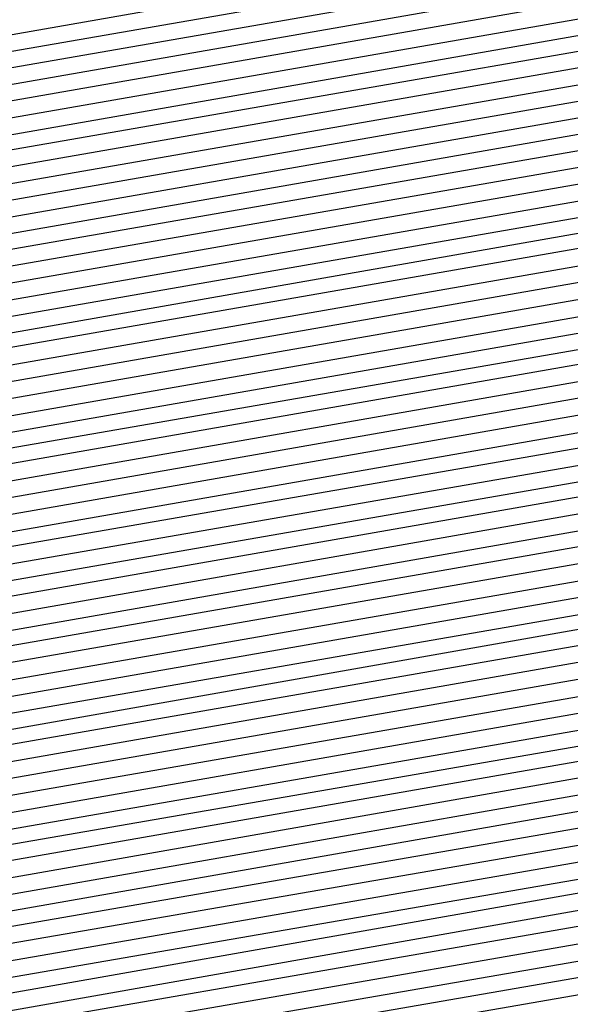
# Model space of a CAD drawing. Units: inches. Extents: x 1031843 to 1034483, y 7279418 to 7282058.
# Drawn here: x 1033903 to 1033905, y 7280788 to 7280792 of the extents above; entities that cross this region are included whole.
import ezdxf

# ---------------------------------------------------------------- set-up
doc = ezdxf.new("R2010")
doc.units = ezdxf.units.IN
doc.header["$MEASUREMENT"] = 0
doc.layers.add('Contour_10317279', color=7, linetype='Continuous', true_color=0xcb6756)

msp = doc.modelspace()

# ---------------------------------------------------------------- linework, layer by layer
at = {"layer": 'Contour_10317279'}
for points in [[(1033904.4171, 7280768.2872, 3013), (1033898.4796, 7280771.9201, 3013), (1033898.1671, 7280772.047, 3013), (1033898.0499, 7280772.0763, 3013), (1033897.2492, 7280772.7306, 3013), (1033892.2296, 7280776.0997, 3013), (1033891.6827, 7280778.2872, 3013), (1033889.8663, 7280781.9201, 3013), (1033892.0929, 7280785.9728, 3013), (1033892.5421, 7280787.4279, 3013), (1033894.671, 7280788.5411, 3013), (1033898.0499, 7280790.9337, 3013), (1033898.8898, 7280791.0704, 3013), (1033903.7335, 7280791.9201, 3013), (1033906.9757, 7280792.9845, 3013), (1033908.0499, 7280793.2091, 3013), (1033909.0851, 7280792.9454, 3013), (1033910.882, 7280791.9201, 3013), (1033916.0382, 7280789.9083, 3013)], [(1033904.4757, 7280768.3458, 3012), (1033898.6554, 7280771.9201, 3012), (1033898.2257, 7280772.0958, 3012), (1033898.0499, 7280772.1349, 3012), (1033896.9367, 7280773.0333, 3012), (1033892.2882, 7280776.1583, 3012), (1033891.7804, 7280778.1896, 3012), (1033889.9249, 7280781.9201, 3012), (1033892.2101, 7280786.0802, 3012), (1033892.6007, 7280787.3693, 3012), (1033894.4757, 7280788.3458, 3012), (1033898.0499, 7280790.8849, 3012), (1033898.9484, 7280791.0314, 3012), (1033904.0656, 7280791.9201, 3012), (1033907.0538, 7280792.9064, 3012), (1033908.0499, 7280793.1115, 3012), (1033909.007, 7280792.8771, 3012), (1033910.6671, 7280791.9201, 3012), (1033915.9796, 7280789.8497, 3012)], [(1033904.5343, 7280768.4142, 3011), (1033898.8117, 7280771.9201, 3011), (1033898.2648, 7280772.1349, 3011), (1033898.0499, 7280772.1935, 3011), (1033896.6242, 7280773.3361, 3011), (1033892.3468, 7280776.2169, 3011), (1033891.8781, 7280778.0822, 3011), (1033889.964, 7280781.9201, 3011), (1033892.3273, 7280786.1876, 3011), (1033892.6593, 7280787.3107, 3011), (1033894.2999, 7280788.1603, 3011), (1033898.0499, 7280790.8263, 3011), (1033898.9874, 7280790.9826, 3011), (1033904.3781, 7280791.9201, 3011), (1033907.132, 7280792.8283, 3011), (1033908.0499, 7280793.0138, 3011), (1033908.9288, 7280792.799, 3011), (1033910.4523, 7280791.9201, 3011), (1033915.921, 7280789.7911, 3011)], [(1033904.6124, 7280768.4728, 3010), (1033898.9679, 7280771.9201, 3010), (1033898.3234, 7280772.1837, 3010), (1033898.0499, 7280772.2619, 3010), (1033896.3312, 7280773.6388, 3010), (1033892.4054, 7280776.2755, 3010), (1033891.9757, 7280777.9845, 3010), (1033890.0226, 7280781.9201, 3010), (1033892.4249, 7280786.3048, 3010), (1033892.7179, 7280787.2521, 3010), (1033894.1046, 7280787.9747, 3010), (1033898.0499, 7280790.7677, 3010), (1033899.046, 7280790.9337, 3010), (1033904.6906, 7280791.9201, 3010), (1033907.2101, 7280792.7501, 3010), (1033908.0499, 7280792.9259, 3010), (1033908.8507, 7280792.7208, 3010), (1033910.257, 7280791.9201, 3010), (1033915.8624, 7280789.7326, 3010)], [(1033904.671, 7280768.5314, 3009), (1033899.1437, 7280771.9201, 3009), (1033898.3624, 7280772.2326, 3009), (1033898.0499, 7280772.3204, 3009), (1033896.0187, 7280773.9513, 3009), (1033892.464, 7280776.3341, 3009), (1033892.0734, 7280777.8869, 3009), (1033890.0812, 7280781.9201, 3009), (1033892.5421, 7280786.4122, 3009), (1033892.7765, 7280787.1935, 3009), (1033893.9093, 7280787.7892, 3009), (1033898.0499, 7280790.7189, 3009), (1033899.0851, 7280790.8849, 3009), (1033905.0031, 7280791.9201, 3009), (1033907.3077, 7280792.672, 3009), (1033908.0499, 7280792.8283, 3009), (1033908.7726, 7280792.6427, 3009), (1033910.0421, 7280791.9201, 3009), (1033915.8038, 7280789.674, 3009)], [(1033904.7296, 7280768.5997, 3008), (1033899.2999, 7280771.9201, 3008), (1033898.421, 7280772.2814, 3008), (1033898.0499, 7280772.379, 3008), (1033895.7257, 7280774.254, 3008), (1033892.5226, 7280776.4025, 3008), (1033892.1906, 7280777.7892, 3008), (1033890.1202, 7280781.9201, 3008), (1033892.6593, 7280786.5197, 3008), (1033892.8351, 7280787.1349, 3008), (1033893.7335, 7280787.5939, 3008), (1033898.0499, 7280790.6603, 3008), (1033899.1242, 7280790.8361, 3008), (1033905.3351, 7280791.9201, 3008), (1033907.3859, 7280792.5939, 3008), (1033908.0499, 7280792.7306, 3008), (1033908.6945, 7280792.5744, 3008), (1033909.8273, 7280791.9201, 3008), (1033915.7452, 7280789.6251, 3008)], [(1033904.7882, 7280768.6583, 3007), (1033899.4757, 7280771.9201, 3007), (1033898.4601, 7280772.3302, 3007), (1033898.0499, 7280772.4376, 3007), (1033895.4132, 7280774.5568, 3007), (1033892.5812, 7280776.4611, 3007), (1033892.2882, 7280777.6915, 3007), (1033890.1788, 7280781.9201, 3007), (1033892.757, 7280786.6369, 3007), (1033892.8937, 7280787.0763, 3007), (1033893.5382, 7280787.4083, 3007), (1033898.0499, 7280790.6115, 3007), (1033899.1827, 7280790.7872, 3007), (1033905.6476, 7280791.9201, 3007), (1033907.464, 7280792.5158, 3007), (1033908.0499, 7280792.6427, 3007), (1033908.6163, 7280792.4962, 3007), (1033909.632, 7280791.9201, 3007), (1033915.6867, 7280789.5665, 3007)], [(1033904.8468, 7280768.7267, 3006), (1033899.632, 7280771.9201, 3006), (1033898.4992, 7280772.379, 3006), (1033898.0499, 7280772.4962, 3006), (1033895.1007, 7280774.8595, 3006), (1033892.6398, 7280776.5197, 3006), (1033892.3859, 7280777.5939, 3006), (1033890.2179, 7280781.9201, 3006), (1033892.8742, 7280786.7443, 3006), (1033892.9523, 7280787.0177, 3006), (1033893.3429, 7280787.2228, 3006), (1033898.0499, 7280790.5529, 3006), (1033899.2218, 7280790.7482, 3006), (1033905.9601, 7280791.9201, 3006), (1033907.5421, 7280792.4376, 3006), (1033908.0499, 7280792.5451, 3006), (1033908.5577, 7280792.4181, 3006), (1033909.4171, 7280791.9201, 3006), (1033915.6281, 7280789.5079, 3006)], [(1033904.9054, 7280768.7853, 3005), (1033899.7882, 7280771.9201, 3005), (1033898.5577, 7280772.4279, 3005), (1033898.0499, 7280772.5548, 3005), (1033894.8077, 7280775.1622, 3005), (1033892.6984, 7280776.5783, 3005), (1033892.4835, 7280777.4865, 3005), (1033890.2765, 7280781.9201, 3005), (1033892.9913, 7280786.8517, 3005), (1033893.0109, 7280786.9591, 3005), (1033893.1671, 7280787.0275, 3005), (1033898.0499, 7280790.4943, 3005), (1033899.2804, 7280790.6994, 3005), (1033906.2726, 7280791.9201, 3005), (1033907.6202, 7280792.3595, 3005), (1033908.0499, 7280792.4474, 3005), (1033908.4796, 7280792.34, 3005), (1033909.2023, 7280791.9201, 3005), (1033915.5695, 7280789.4494, 3005)], [(1033904.9835, 7280768.8439, 3004), (1033899.964, 7280771.9201, 3004), (1033898.5968, 7280772.4669, 3004), (1033898.0499, 7280772.6134, 3004), (1033894.4952, 7280775.4747, 3004), (1033892.757, 7280776.6369, 3004), (1033892.5812, 7280777.3888, 3004), (1033890.3156, 7280781.9201, 3004), (1033893.0695, 7280786.9103, 3004), (1033898.0499, 7280790.4454, 3004), (1033899.3195, 7280790.6505, 3004), (1033906.6046, 7280791.9201, 3004), (1033907.6984, 7280792.2814, 3004), (1033908.0499, 7280792.3497, 3004), (1033908.4015, 7280792.2716, 3004), (1033909.007, 7280791.9201, 3004), (1033915.5109, 7280789.3908, 3004), (1033918.0499, 7280785.5919, 3004), (1033919.632, 7280783.5021, 3004), (1033920.1398, 7280781.9201, 3004), (1033920.296, 7280779.6642, 3004), (1033921.1945, 7280775.0744, 3004), (1033921.3702, 7280771.9201, 3004), (1033921.3898, 7280768.59, 3004)], [(1033905.0421, 7280768.9122, 3003), (1033900.1202, 7280771.9201, 3003), (1033898.6554, 7280772.5158, 3003), (1033898.0499, 7280772.6818, 3003), (1033894.2023, 7280775.7775, 3003), (1033892.8351, 7280776.6954, 3003), (1033892.6788, 7280777.2911, 3003), (1033890.3742, 7280781.9201, 3003), (1033893.089, 7280786.8712, 3003), (1033898.0499, 7280790.3869, 3003), (1033899.3585, 7280790.6017, 3003), (1033906.9171, 7280791.9201, 3003), (1033907.7765, 7280792.2033, 3003), (1033908.0499, 7280792.2619, 3003), (1033908.3234, 7280792.1935, 3003), (1033908.7921, 7280791.9201, 3003), (1033915.4523, 7280789.3322, 3003), (1033918.0499, 7280785.4454, 3003), (1033919.5734, 7280783.4337, 3003), (1033920.0617, 7280781.9201, 3003), (1033920.2179, 7280779.7521, 3003), (1033921.1359, 7280775.0158, 3003), (1033921.3117, 7280771.9201, 3003), (1033921.3117, 7280768.6486, 3003)], [(1033905.1007, 7280768.9708, 3002), (1033900.296, 7280771.9201, 3002), (1033898.6945, 7280772.5646, 3002), (1033898.0499, 7280772.7404, 3002), (1033893.8898, 7280776.0802, 3002), (1033892.8937, 7280776.754, 3002), (1033892.7765, 7280777.1935, 3002), (1033890.4132, 7280781.9201, 3002), (1033893.1281, 7280786.8419, 3002), (1033898.0499, 7280790.3283, 3002), (1033899.4171, 7280790.5529, 3002), (1033907.2296, 7280791.9201, 3002), (1033907.8546, 7280792.1251, 3002), (1033908.0499, 7280792.1642, 3002), (1033908.2452, 7280792.1154, 3002), (1033908.5773, 7280791.9201, 3002), (1033915.3937, 7280789.2736, 3002), (1033918.0499, 7280785.299, 3002), (1033919.4952, 7280783.3751, 3002), (1033919.9835, 7280781.9201, 3002), (1033920.1202, 7280779.8497, 3002), (1033921.0773, 7280774.9572, 3002), (1033921.2335, 7280771.9201, 3002), (1033921.2531, 7280768.7169, 3002)], [(1033905.1593, 7280769.0294, 3001), (1033900.4523, 7280771.9201, 3001), (1033898.7335, 7280772.6134, 3001), (1033898.0499, 7280772.799, 3001), (1033893.5773, 7280776.3829, 3001), (1033892.9523, 7280776.8126, 3001), (1033892.8742, 7280777.0958, 3001), (1033890.4718, 7280781.9201, 3001), (1033893.1671, 7280786.8126, 3001), (1033898.0499, 7280790.2794, 3001), (1033899.4562, 7280790.504, 3001), (1033907.5421, 7280791.9201, 3001), (1033907.9327, 7280792.047, 3001), (1033908.0499, 7280792.0665, 3001), (1033908.1671, 7280792.0372, 3001), (1033908.382, 7280791.9201, 3001), (1033915.3351, 7280789.215, 3001), (1033918.0499, 7280785.1525, 3001), (1033919.4367, 7280783.3068, 3001), (1033919.9054, 7280781.9201, 3001), (1033920.0421, 7280779.9376, 3001), (1033921.0187, 7280774.8888, 3001), (1033921.1749, 7280771.9201, 3001), (1033921.1945, 7280768.7755, 3001)], [(1033905.2179, 7280769.0978, 3000), (1033900.6085, 7280771.9201, 3000), (1033898.7921, 7280772.6622, 3000), (1033898.0499, 7280772.8576, 3000), (1033893.2843, 7280776.6954, 3000), (1033893.0109, 7280776.8712, 3000), (1033892.9718, 7280776.9982, 3000), (1033890.5109, 7280781.9201, 3000), (1033893.1867, 7280786.7736, 3000), (1033898.0499, 7280790.2208, 3000), (1033899.5148, 7280790.465, 3000), (1033907.8742, 7280791.9201, 3000), (1033908.0109, 7280791.9689, 3000), (1033908.0499, 7280791.9786, 3000), (1033908.1671, 7280791.9201, 3000), (1033915.2765, 7280789.1564, 3000), (1033918.0499, 7280785.006, 3000), (1033919.3781, 7280783.2482, 3000), (1033919.8077, 7280781.9201, 3000), (1033919.9445, 7280780.0255, 3000), (1033920.9601, 7280774.8302, 3000), (1033921.1163, 7280771.9201, 3000), (1033921.1359, 7280768.8439, 3000)], [(1033905.296, 7280769.1564, 2999), (1033900.7843, 7280771.9201, 2999), (1033898.8312, 7280772.7111, 2999), (1033898.0499, 7280772.9161, 2999), (1033893.0499, 7280776.9298, 2999), (1033890.5695, 7280781.9201, 2999), (1033893.2257, 7280786.7443, 2999), (1033898.0499, 7280790.172, 2999), (1033899.5538, 7280790.4161, 2999), (1033908.0304, 7280791.8908, 2999), (1033908.0499, 7280791.9005, 2999), (1033908.1085, 7280791.8615, 2999), (1033915.2179, 7280789.0978, 2999), (1033918.0499, 7280784.8595, 2999), (1033919.3195, 7280783.1798, 2999), (1033919.7296, 7280781.9201, 2999), (1033919.8468, 7280780.1134, 2999), (1033920.9015, 7280774.7716, 2999), (1033921.0577, 7280771.9201, 2999), (1033921.0577, 7280768.9025, 2999)], [(1033905.3546, 7280769.2247, 2998), (1033900.9406, 7280771.9201, 2998), (1033898.8898, 7280772.7501, 2998), (1033898.0499, 7280772.9747, 2998), (1033893.089, 7280776.9591, 2998), (1033890.6281, 7280781.9201, 2998), (1033893.2648, 7280786.715, 2998), (1033898.0499, 7280790.1134, 2998), (1033899.6124, 7280790.3673, 2998), (1033907.9523, 7280791.8224, 2998), (1033908.0499, 7280791.8419, 2998), (1033908.2452, 7280791.7345, 2998), (1033915.1593, 7280789.0392, 2998), (1033918.0499, 7280784.713, 2998), (1033919.2609, 7280783.1212, 2998), (1033919.6515, 7280781.9201, 2998), (1033919.7687, 7280780.2013, 2998), (1033920.8429, 7280774.713, 2998), (1033920.9796, 7280771.9201, 2998), (1033920.9992, 7280768.9708, 2998)], [(1033905.4132, 7280769.2833, 2997), (1033901.1163, 7280771.9201, 2997), (1033898.9288, 7280772.799, 2997), (1033898.0499, 7280773.0333, 2997), (1033893.1281, 7280776.9982, 2997), (1033890.6671, 7280781.9201, 2997), (1033893.2843, 7280786.6857, 2997), (1033898.0499, 7280790.0548, 2997), (1033899.6515, 7280790.3185, 2997), (1033907.8937, 7280791.754, 2997), (1033908.0499, 7280791.7833, 2997), (1033908.3624, 7280791.5978, 2997), (1033915.1007, 7280788.9806, 2997), (1033918.0499, 7280784.5665, 2997), (1033919.1827, 7280783.0626, 2997), (1033919.5734, 7280781.9201, 2997), (1033919.671, 7280780.2892, 2997), (1033920.7843, 7280774.6544, 2997), (1033920.921, 7280771.9201, 2997), (1033920.9406, 7280769.0294, 2997)], [(1033905.4718, 7280769.3419, 2996), (1033901.2726, 7280771.9201, 2996), (1033898.9874, 7280772.8478, 2996), (1033898.0499, 7280773.0919, 2996), (1033893.1671, 7280777.0275, 2996), (1033890.7257, 7280781.9201, 2996), (1033893.3234, 7280786.6466, 2996), (1033898.0499, 7280790.006, 2996), (1033899.6906, 7280790.2697, 2996), (1033907.8156, 7280791.6857, 2996), (1033908.0499, 7280791.7247, 2996), (1033908.4992, 7280791.4708, 2996), (1033915.0421, 7280788.922, 2996), (1033918.0499, 7280784.4201, 2996), (1033919.1242, 7280782.9943, 2996), (1033919.4757, 7280781.9201, 2996), (1033919.5929, 7280780.3869, 2996), (1033920.7257, 7280774.5958, 2996), (1033920.8624, 7280771.9201, 2996), (1033920.882, 7280769.0978, 2996)], [(1033905.5304, 7280769.4103, 2995), (1033901.4288, 7280771.9201, 2995), (1033899.0265, 7280772.8966, 2995), (1033898.0499, 7280773.1603, 2995), (1033893.1867, 7280777.0568, 2995), (1033890.7648, 7280781.9201, 2995), (1033893.3429, 7280786.6173, 2995), (1033898.0499, 7280789.9474, 2995), (1033899.7492, 7280790.2208, 2995), (1033907.757, 7280791.6271, 2995), (1033908.0499, 7280791.6759, 2995), (1033908.6359, 7280791.3341, 2995), (1033915.0031, 7280788.8634, 2995), (1033918.0499, 7280784.2736, 2995), (1033919.0656, 7280782.9357, 2995), (1033919.3976, 7280781.9201, 2995), (1033919.4952, 7280780.4747, 2995), (1033920.6671, 7280774.5275, 2995), (1033920.8038, 7280771.9201, 2995), (1033920.8038, 7280769.1564, 2995)], [(1033905.6085, 7280769.4689, 2994), (1033901.6046, 7280771.9201, 2994), (1033899.0656, 7280772.9454, 2994), (1033898.0499, 7280773.2189, 2994), (1033893.2257, 7280777.0958, 2994), (1033890.8234, 7280781.9201, 2994), (1033893.382, 7280786.588, 2994), (1033898.0499, 7280789.8888, 2994), (1033899.7882, 7280790.1818, 2994), (1033907.6788, 7280791.5587, 2994), (1033908.0499, 7280791.6173, 2994), (1033908.7726, 7280791.2072, 2994), (1033914.9445, 7280788.8048, 2994), (1033918.0499, 7280784.1369, 2994), (1033919.007, 7280782.8673, 2994), (1033919.3195, 7280781.9201, 2994), (1033919.4171, 7280780.5626, 2994), (1033920.6085, 7280774.4689, 2994), (1033920.7257, 7280771.9201, 2994), (1033920.7452, 7280769.2247, 2994)], [(1033905.6671, 7280769.5275, 2993), (1033901.7609, 7280771.9201, 2993), (1033899.1242, 7280772.9943, 2993), (1033898.0499, 7280773.2775, 2993), (1033893.2648, 7280777.1251, 2993), (1033890.8624, 7280781.9201, 2993), (1033893.421, 7280786.549, 2993), (1033898.0499, 7280789.84, 2993), (1033899.8468, 7280790.1329, 2993), (1033907.6202, 7280791.4904, 2993), (1033908.0499, 7280791.5587, 2993), (1033908.9093, 7280791.0704, 2993), (1033914.8859, 7280788.7462, 2993), (1033918.0499, 7280783.9904, 2993), (1033918.9484, 7280782.8087, 2993), (1033919.2413, 7280781.9201, 2993), (1033919.3195, 7280780.6505, 2993), (1033920.5499, 7280774.4103, 2993), (1033920.6671, 7280771.9201, 2993), (1033920.6867, 7280769.2833, 2993)], [(1033905.7257, 7280769.5958, 2992), (1033901.9367, 7280771.9201, 2992), (1033899.1632, 7280773.0431, 2992), (1033898.0499, 7280773.3361, 2992), (1033893.2843, 7280777.1642, 2992), (1033890.921, 7280781.9201, 2992), (1033893.4406, 7280786.5197, 2992), (1033898.0499, 7280789.7814, 2992), (1033899.8859, 7280790.0841, 2992), (1033907.5421, 7280791.422, 2992), (1033908.0499, 7280791.5001, 2992), (1033909.0265, 7280790.9337, 2992), (1033914.8273, 7280788.6876, 2992), (1033918.0499, 7280783.8439, 2992), (1033918.8702, 7280782.7501, 2992), (1033919.1437, 7280781.9201, 2992), (1033919.2218, 7280780.7384, 2992), (1033920.4718, 7280774.3517, 2992), (1033920.6085, 7280771.9201, 2992), (1033920.6281, 7280769.3517, 2992)], [(1033905.7843, 7280769.6544, 2991), (1033902.0929, 7280771.9201, 2991), (1033899.2218, 7280773.0822, 2991), (1033898.0499, 7280773.3947, 2991), (1033893.3234, 7280777.1935, 2991), (1033890.9601, 7280781.9201, 2991), (1033893.4796, 7280786.4904, 2991), (1033898.0499, 7280789.7326, 2991), (1033899.9249, 7280790.0353, 2991), (1033907.4835, 7280791.3536, 2991), (1033908.0499, 7280791.4513, 2991), (1033909.1632, 7280790.8068, 2991), (1033914.7687, 7280788.629, 2991), (1033918.0499, 7280783.6974, 2991), (1033918.8117, 7280782.6818, 2991), (1033919.0656, 7280781.9201, 2991), (1033919.1437, 7280780.8263, 2991), (1033920.4132, 7280774.2931, 2991), (1033920.5499, 7280771.9201, 2991), (1033920.5499, 7280769.4103, 2991)], [(1033905.8429, 7280769.7228, 2990), (1033902.2492, 7280771.9201, 2990), (1033899.2609, 7280773.131, 2990), (1033898.0499, 7280773.4533, 2990), (1033893.3624, 7280777.2228, 2990), (1033891.0187, 7280781.9201, 2990), (1033893.5187, 7280786.4611, 2990), (1033898.0499, 7280789.674, 2990), (1033899.9835, 7280789.9865, 2990), (1033907.4249, 7280791.2853, 2990), (1033908.0499, 7280791.3927, 2990), (1033909.2999, 7280790.6701, 2990), (1033914.7101, 7280788.5704, 2990), (1033918.0499, 7280783.5509, 2990), (1033918.7531, 7280782.6232, 2990), (1033918.9874, 7280781.9201, 2990), (1033919.046, 7280780.9142, 2990), (1033920.3546, 7280774.2345, 2990), (1033920.4718, 7280771.9201, 2990), (1033920.4913, 7280769.4786, 2990)], [(1033905.9015, 7280769.7814, 2989), (1033902.4249, 7280771.9201, 2989), (1033899.3195, 7280773.1798, 2989), (1033898.0499, 7280773.5119, 2989), (1033893.382, 7280777.2619, 2989), (1033891.0773, 7280781.9201, 2989), (1033893.5382, 7280786.422, 2989), (1033898.0499, 7280789.6154, 2989), (1033900.0226, 7280789.9376, 2989), (1033907.3468, 7280791.2169, 2989), (1033908.0499, 7280791.3341, 2989), (1033909.4367, 7280790.5431, 2989), (1033914.6515, 7280788.5119, 2989), (1033918.0499, 7280783.4044, 2989), (1033918.6945, 7280782.5548, 2989), (1033918.8898, 7280781.9201, 2989), (1033918.9679, 7280781.0119, 2989), (1033920.296, 7280774.1661, 2989), (1033920.4132, 7280771.9201, 2989), (1033920.4327, 7280769.5372, 2989)], [(1033905.9796, 7280769.84, 2988), (1033902.5812, 7280771.9201, 2988), (1033899.3585, 7280773.2286, 2988), (1033898.0499, 7280773.5802, 2988), (1033893.421, 7280777.2911, 2988), (1033891.1163, 7280781.9201, 2988), (1033893.5773, 7280786.3927, 2988), (1033898.0499, 7280789.5665, 2988), (1033900.0812, 7280789.8986, 2988), (1033907.2882, 7280791.1486, 2988), (1033908.0499, 7280791.2853, 2988), (1033909.5538, 7280790.4064, 2988), (1033914.5929, 7280788.4533, 2988), (1033918.0499, 7280783.2579, 2988), (1033918.6163, 7280782.4962, 2988), (1033918.8117, 7280781.9201, 2988), (1033918.8702, 7280781.0997, 2988), (1033920.2374, 7280774.1076, 2988), (1033920.3546, 7280771.9201, 2988), (1033920.3742, 7280769.6056, 2988)], [(1033906.0382, 7280769.9083, 2987), (1033902.7374, 7280771.9201, 2987), (1033899.3976, 7280773.2775, 2987), (1033898.0499, 7280773.6388, 2987), (1033893.4601, 7280777.3302, 2987), (1033891.1749, 7280781.9201, 2987), (1033893.6163, 7280786.3634, 2987), (1033898.0499, 7280789.5079, 2987), (1033900.1202, 7280789.8497, 2987), (1033907.2101, 7280791.09, 2987), (1033908.0499, 7280791.2267, 2987), (1033909.6906, 7280790.2794, 2987), (1033914.5343, 7280788.3947, 2987), (1033918.0499, 7280783.1115, 2987), (1033918.5577, 7280782.4376, 2987), (1033918.7335, 7280781.9201, 2987), (1033918.7921, 7280781.1876, 2987), (1033920.1788, 7280774.049, 2987), (1033920.296, 7280771.9201, 2987), (1033920.296, 7280769.6642, 2987)], [(1033906.0968, 7280769.9669, 2986), (1033902.9132, 7280771.9201, 2986), (1033899.4562, 7280773.3263, 2986), (1033898.0499, 7280773.6974, 2986), (1033893.4992, 7280777.3595, 2986), (1033891.214, 7280781.9201, 2986), (1033893.6359, 7280786.3244, 2986), (1033898.0499, 7280789.4591, 2986), (1033900.1788, 7280789.8009, 2986), (1033907.1515, 7280791.0216, 2986), (1033908.0499, 7280791.1681, 2986), (1033909.8273, 7280790.1427, 2986), (1033914.4757, 7280788.3361, 2986), (1033918.0499, 7280782.965, 2986), (1033918.4992, 7280782.3693, 2986), (1033918.6554, 7280781.9201, 2986), (1033918.6945, 7280781.2755, 2986), (1033920.1202, 7280773.9904, 2986), (1033920.2374, 7280771.9201, 2986), (1033920.2374, 7280769.7326, 2986)], [(1033906.1554, 7280770.0255, 2985), (1033903.0695, 7280771.9201, 2985), (1033899.4952, 7280773.3654, 2985), (1033898.0499, 7280773.756, 2985), (1033893.5187, 7280777.3888, 2985), (1033891.2726, 7280781.9201, 2985), (1033893.6749, 7280786.2951, 2985), (1033898.0499, 7280789.4005, 2985), (1033900.2179, 7280789.7521, 2985), (1033907.0734, 7280790.9533, 2985), (1033908.0499, 7280791.1095, 2985), (1033909.964, 7280790.0158, 2985), (1033914.4171, 7280788.2775, 2985), (1033918.0499, 7280782.8185, 2985), (1033918.4406, 7280782.3107, 2985), (1033918.5577, 7280781.9201, 2985), (1033918.5968, 7280781.3634, 2985), (1033920.0617, 7280773.9318, 2985), (1033920.1593, 7280771.9201, 2985), (1033920.1788, 7280769.7911, 2985)], [(1033906.214, 7280770.0939, 2984), (1033903.2452, 7280771.9201, 2984), (1033899.5538, 7280773.4142, 2984), (1033898.0499, 7280773.8146, 2984), (1033893.5577, 7280777.4279, 2984), (1033891.3117, 7280781.9201, 2984), (1033893.714, 7280786.2658, 2984), (1033898.0499, 7280789.3419, 2984), (1033900.257, 7280789.7033, 2984), (1033907.0148, 7280790.8849, 2984), (1033908.0499, 7280791.0607, 2984), (1033910.0812, 7280789.879, 2984), (1033914.3585, 7280788.2189, 2984), (1033918.0499, 7280782.672, 2984), (1033918.382, 7280782.2423, 2984), (1033918.4796, 7280781.9201, 2984), (1033918.5187, 7280781.4513, 2984), (1033920.0031, 7280773.8732, 2984), (1033920.1007, 7280771.9201, 2984), (1033920.1202, 7280769.8595, 2984)], [(1033906.2921, 7280770.1525, 2983), (1033903.4015, 7280771.9201, 2983), (1033899.5929, 7280773.463, 2983), (1033898.0499, 7280773.8732, 2983), (1033893.5968, 7280777.4572, 2983), (1033891.3702, 7280781.9201, 2983), (1033893.7335, 7280786.2365, 2983), (1033898.0499, 7280789.2931, 2983), (1033900.3156, 7280789.6544, 2983), (1033906.9562, 7280790.8165, 2983), (1033908.0499, 7280791.0021, 2983), (1033910.2179, 7280789.7521, 2983), (1033914.2999, 7280788.1603, 2983), (1033918.0499, 7280782.5353, 2983), (1033918.3038, 7280782.1837, 2983), (1033918.4015, 7280781.9201, 2983), (1033918.421, 7280781.549, 2983), (1033919.9445, 7280773.8146, 2983), (1033920.0421, 7280771.9201, 2983), (1033920.0421, 7280769.9181, 2983)], [(1033906.3507, 7280770.2208, 2982), (1033903.5577, 7280771.9201, 2982), (1033899.632, 7280773.5119, 2982), (1033898.0499, 7280773.9318, 2982), (1033893.6163, 7280777.4962, 2982), (1033891.4093, 7280781.9201, 2982), (1033893.7726, 7280786.1974, 2982), (1033898.0499, 7280789.2345, 2982), (1033900.3546, 7280789.6154, 2982), (1033906.8781, 7280790.7482, 2982), (1033908.0499, 7280790.9435, 2982), (1033910.3546, 7280789.6154, 2982), (1033914.2413, 7280788.1115, 2982), (1033918.0499, 7280782.3888, 2982), (1033918.2452, 7280782.1154, 2982), (1033918.3234, 7280781.9201, 2982), (1033918.3429, 7280781.6369, 2982), (1033919.8859, 7280773.7462, 2982), (1033919.9835, 7280771.9201, 2982), (1033919.9835, 7280769.9865, 2982)], [(1033906.4093, 7280770.2794, 2981), (1033903.7335, 7280771.9201, 2981), (1033899.6906, 7280773.5607, 2981), (1033898.0499, 7280773.9904, 2981), (1033893.6554, 7280777.5255, 2981), (1033891.4679, 7280781.9201, 2981), (1033893.7921, 7280786.1681, 2981), (1033898.0499, 7280789.1759, 2981), (1033900.4132, 7280789.5665, 2981), (1033906.8195, 7280790.6798, 2981), (1033908.0499, 7280790.8849, 2981), (1033910.4913, 7280789.4786, 2981), (1033914.1827, 7280788.0529, 2981), (1033918.0499, 7280782.2423, 2981), (1033918.1867, 7280782.0568, 2981), (1033918.2257, 7280781.9201, 2981), (1033918.2452, 7280781.7247, 2981), (1033919.8273, 7280773.6876, 2981), (1033919.9054, 7280771.9201, 2981), (1033919.9249, 7280770.0451, 2981)], [(1033906.4679, 7280770.338, 2980), (1033903.8898, 7280771.9201, 2980), (1033899.7296, 7280773.6095, 2980), (1033898.0499, 7280774.0587, 2980), (1033893.6945, 7280777.5548, 2980), (1033891.507, 7280781.9201, 2980), (1033893.8312, 7280786.1388, 2980), (1033898.0499, 7280789.1271, 2980), (1033900.4523, 7280789.5177, 2980), (1033906.7413, 7280790.6115, 2980), (1033908.0499, 7280790.8361, 2980), (1033910.6281, 7280789.3517, 2980), (1033914.1242, 7280787.9943, 2980), (1033918.0499, 7280782.0958, 2980), (1033918.1281, 7280781.9982, 2980), (1033918.1476, 7280781.9201, 2980), (1033918.1476, 7280781.8126, 2980), (1033919.7687, 7280773.629, 2980), (1033919.8468, 7280771.9201, 2980), (1033919.8663, 7280770.1134, 2980)], [(1033906.5265, 7280770.4064, 2979), (1033904.0656, 7280771.9201, 2979), (1033899.7882, 7280773.6486, 2979), (1033898.0499, 7280774.1173, 2979), (1033893.714, 7280777.5939, 2979), (1033891.5656, 7280781.9201, 2979), (1033893.8702, 7280786.0997, 2979), (1033898.0499, 7280789.0685, 2979), (1033900.4913, 7280789.4689, 2979), (1033906.6827, 7280790.5529, 2979), (1033908.0499, 7280790.7775, 2979), (1033910.7452, 7280789.215, 2979), (1033914.0656, 7280787.9357, 2979), (1033918.0499, 7280781.9494, 2979), (1033918.0695, 7280781.9201, 2979), (1033918.0695, 7280781.9005, 2979), (1033919.6906, 7280773.5704, 2979), (1033919.7882, 7280771.9201, 2979), (1033919.7882, 7280770.172, 2979)], [(1033906.6046, 7280770.465, 2978), (1033904.2218, 7280771.9201, 2978), (1033899.8273, 7280773.6974, 2978), (1033898.0499, 7280774.1759, 2978), (1033893.7531, 7280777.6232, 2978), (1033891.6242, 7280781.9201, 2978), (1033893.8898, 7280786.0704, 2978), (1033898.0499, 7280789.0197, 2978), (1033900.5499, 7280789.4201, 2978), (1033906.6046, 7280790.4845, 2978), (1033908.0499, 7280790.7189, 2978), (1033910.882, 7280789.088, 2978), (1033914.007, 7280787.8771, 2978), (1033917.8156, 7280782.1544, 2978), (1033917.9913, 7280781.9201, 2978), (1033917.9718, 7280781.8419, 2978), (1033918.0499, 7280781.6271, 2978), (1033919.632, 7280773.5119, 2978), (1033919.7296, 7280771.9201, 2978), (1033919.7296, 7280770.2404, 2978)]]:
    msp.add_polyline3d(points, dxfattribs=at)
for points in [[(1033918.0499, 7280762.0177, 2977), (1033914.4171, 7280768.2872, 2977), (1033911.546, 7280768.4142, 2977), (1033908.0499, 7280769.8497, 2977), (1033906.6632, 7280770.5333, 2977), (1033904.3781, 7280771.9201, 2977), (1033899.8859, 7280773.7462, 2977), (1033898.0499, 7280774.2345, 2977), (1033893.7921, 7280777.6622, 2977), (1033891.6632, 7280781.9201, 2977), (1033893.9288, 7280786.0411, 2977), (1033898.0499, 7280788.9611, 2977), (1033900.589, 7280789.3712, 2977), (1033906.546, 7280790.4161, 2977), (1033908.0499, 7280790.6603, 2977), (1033911.0187, 7280788.9513, 2977), (1033913.9484, 7280787.8185, 2977), (1033917.5226, 7280782.4474, 2977), (1033917.9327, 7280781.9201, 2977), (1033917.8742, 7280781.7443, 2977), (1033918.0499, 7280781.256, 2977), (1033919.5734, 7280773.4533, 2977), (1033919.6515, 7280771.9201, 2977), (1033919.671, 7280770.299, 2977)], [(1033918.0499, 7280762.3986, 2976), (1033914.5538, 7280768.4337, 2976), (1033911.3898, 7280768.5802, 2976), (1033908.0499, 7280769.9474, 2976), (1033906.7218, 7280770.5919, 2976), (1033904.5538, 7280771.9201, 2976), (1033899.9249, 7280773.7951, 2976), (1033898.0499, 7280774.2931, 2976), (1033893.8312, 7280777.6915, 2976), (1033891.7218, 7280781.9201, 2976), (1033893.9679, 7280786.0119, 2976), (1033898.0499, 7280788.9025, 2976), (1033900.6476, 7280789.3322, 2976), (1033906.4679, 7280790.3478, 2976), (1033908.0499, 7280790.6115, 2976), (1033911.1554, 7280788.8244, 2976), (1033913.8898, 7280787.7599, 2976), (1033917.2296, 7280782.7404, 2976), (1033917.8742, 7280781.9201, 2976), (1033917.7765, 7280781.6564, 2976), (1033918.0499, 7280780.8947, 2976), (1033919.5148, 7280773.3849, 2976), (1033919.5929, 7280771.9201, 2976), (1033919.6124, 7280770.3673, 2976)], [(1033918.0499, 7280762.7892, 2975), (1033914.7101, 7280768.5704, 2975), (1033911.2335, 7280768.7365, 2975), (1033908.0499, 7280770.0353, 2975), (1033906.7804, 7280770.6505, 2975), (1033904.7101, 7280771.9201, 2975), (1033899.964, 7280773.8439, 2975), (1033898.0499, 7280774.3517, 2975), (1033893.8507, 7280777.7208, 2975), (1033891.7609, 7280781.9201, 2975), (1033893.9874, 7280785.9728, 2975), (1033898.0499, 7280788.8536, 2975), (1033900.6867, 7280789.2833, 2975), (1033906.4093, 7280790.2794, 2975), (1033908.0499, 7280790.5529, 2975), (1033911.2726, 7280788.6876, 2975), (1033913.8312, 7280787.7013, 2975), (1033916.9367, 7280783.0236, 2975), (1033917.8156, 7280781.9201, 2975), (1033917.6788, 7280781.5587, 2975), (1033918.0499, 7280780.5236, 2975), (1033919.4562, 7280773.3263, 2975), (1033919.5343, 7280771.9201, 2975), (1033919.5343, 7280770.4259, 2975)], [(1033918.0499, 7280763.1798, 2974), (1033914.8468, 7280768.7169, 2974), (1033911.0773, 7280768.8927, 2974), (1033908.0499, 7280770.1329, 2974), (1033906.839, 7280770.7189, 2974), (1033904.8859, 7280771.9201, 2974), (1033900.0226, 7280773.8927, 2974), (1033898.0499, 7280774.4103, 2974), (1033893.8898, 7280777.7599, 2974), (1033891.8195, 7280781.9201, 2974), (1033894.0265, 7280785.9435, 2974), (1033898.0499, 7280788.7951, 2974), (1033900.7452, 7280789.2345, 2974), (1033906.3507, 7280790.2111, 2974), (1033908.0499, 7280790.4943, 2974), (1033911.4093, 7280788.5607, 2974), (1033913.7726, 7280787.6427, 2974), (1033916.6437, 7280783.3165, 2974), (1033917.7374, 7280781.9201, 2974), (1033917.6007, 7280781.4611, 2974), (1033918.0499, 7280780.1525, 2974), (1033919.3976, 7280773.2677, 2974), (1033919.4757, 7280771.9201, 2974), (1033919.4757, 7280770.4943, 2974)], [(1033918.0499, 7280763.5704, 2973), (1033914.9835, 7280768.8536, 2973), (1033910.921, 7280769.049, 2973), (1033908.0499, 7280770.2208, 2973), (1033906.9171, 7280770.7775, 2973), (1033905.0421, 7280771.9201, 2973), (1033900.0617, 7280773.9415, 2973), (1033898.0499, 7280774.4786, 2973), (1033893.9288, 7280777.7892, 2973), (1033891.8585, 7280781.9201, 2973), (1033894.0656, 7280785.9142, 2973), (1033898.0499, 7280788.7365, 2973), (1033900.7843, 7280789.1857, 2973), (1033906.2726, 7280790.1427, 2973), (1033908.0499, 7280790.4454, 2973), (1033911.546, 7280788.424, 2973), (1033913.714, 7280787.5841, 2973), (1033916.3702, 7280783.6095, 2973), (1033917.6788, 7280781.9201, 2973), (1033917.5031, 7280781.3634, 2973), (1033918.0499, 7280779.7911, 2973), (1033919.339, 7280773.2091, 2973), (1033919.3976, 7280771.9201, 2973), (1033919.4171, 7280770.5529, 2973)], [(1033918.0499, 7280763.9611, 2972), (1033915.1398, 7280769.0001, 2972), (1033910.7648, 7280769.2052, 2972), (1033908.0499, 7280770.3185, 2972), (1033906.9757, 7280770.8361, 2972), (1033905.1984, 7280771.9201, 2972), (1033900.1202, 7280773.9806, 2972), (1033898.0499, 7280774.5372, 2972), (1033893.9484, 7280777.8283, 2972), (1033891.9171, 7280781.9201, 2972), (1033894.0851, 7280785.8751, 2972), (1033898.0499, 7280788.6876, 2972), (1033900.8234, 7280789.1369, 2972), (1033906.214, 7280790.0744, 2972), (1033908.0499, 7280790.3869, 2972), (1033911.6827, 7280788.297, 2972), (1033913.6554, 7280787.5255, 2972), (1033916.0773, 7280783.9025, 2972), (1033917.6202, 7280781.9201, 2972), (1033917.4054, 7280781.2658, 2972), (1033918.0499, 7280779.4201, 2972), (1033919.2804, 7280773.1505, 2972), (1033919.339, 7280771.9201, 2972), (1033919.3585, 7280770.6212, 2972)], [(1033918.0499, 7280764.3517, 2971), (1033915.2765, 7280769.1466, 2971), (1033910.6085, 7280769.3615, 2971), (1033908.0499, 7280770.4064, 2971), (1033907.0343, 7280770.9044, 2971), (1033905.3742, 7280771.9201, 2971), (1033900.1593, 7280774.0294, 2971), (1033898.0499, 7280774.5958, 2971), (1033893.9874, 7280777.8576, 2971), (1033891.9562, 7280781.9201, 2971), (1033894.1242, 7280785.8458, 2971), (1033898.0499, 7280788.629, 2971), (1033900.882, 7280789.088, 2971), (1033906.1359, 7280790.0158, 2971), (1033908.0499, 7280790.3283, 2971), (1033911.7999, 7280788.1603, 2971), (1033913.5968, 7280787.4669, 2971), (1033915.7843, 7280784.1857, 2971), (1033917.5617, 7280781.9201, 2971), (1033917.3077, 7280781.1779, 2971), (1033918.0499, 7280779.0587, 2971), (1033919.2218, 7280773.0919, 2971), (1033919.2804, 7280771.9201, 2971), (1033919.2804, 7280770.6896, 2971)], [(1033918.0499, 7280764.7423, 2970), (1033915.4132, 7280769.2833, 2970), (1033910.4523, 7280769.5177, 2970), (1033908.0499, 7280770.504, 2970), (1033907.0929, 7280770.963, 2970), (1033905.5304, 7280771.9201, 2970), (1033900.2179, 7280774.0783, 2970), (1033898.0499, 7280774.6544, 2970), (1033894.0265, 7280777.8869, 2970), (1033892.0148, 7280781.9201, 2970), (1033894.1632, 7280785.8165, 2970), (1033898.0499, 7280788.5802, 2970), (1033900.921, 7280789.049, 2970), (1033906.0773, 7280789.9474, 2970), (1033908.0499, 7280790.2697, 2970), (1033911.9367, 7280788.0333, 2970), (1033913.5382, 7280787.4083, 2970), (1033915.4913, 7280784.4786, 2970), (1033917.4835, 7280781.9201, 2970), (1033917.2101, 7280781.0802, 2970), (1033918.0499, 7280778.6876, 2970), (1033919.1632, 7280773.0236, 2970), (1033919.2218, 7280771.9201, 2970), (1033919.2218, 7280770.7482, 2970)], [(1033918.0499, 7280765.1329, 2969), (1033915.5499, 7280769.4298, 2969), (1033910.296, 7280769.674, 2969), (1033908.0499, 7280770.5919, 2969), (1033907.1515, 7280771.0314, 2969), (1033905.7062, 7280771.9201, 2969), (1033900.257, 7280774.1271, 2969), (1033898.0499, 7280774.713, 2969), (1033894.046, 7280777.9259, 2969), (1033892.0538, 7280781.9201, 2969), (1033894.1827, 7280785.7872, 2969), (1033898.0499, 7280788.5216, 2969), (1033900.9796, 7280789.0001, 2969), (1033905.9992, 7280789.879, 2969), (1033908.0499, 7280790.2208, 2969), (1033912.0734, 7280787.8966, 2969), (1033913.4796, 7280787.3497, 2969), (1033915.1984, 7280784.7716, 2969), (1033917.4249, 7280781.9201, 2969), (1033917.1124, 7280780.9826, 2969), (1033918.0499, 7280778.3165, 2969), (1033919.1046, 7280772.965, 2969), (1033919.1437, 7280771.9201, 2969), (1033919.1632, 7280770.8165, 2969)], [(1033918.0499, 7280765.5236, 2968), (1033915.7062, 7280769.5763, 2968), (1033910.1398, 7280769.8302, 2968), (1033908.0499, 7280770.6896, 2968), (1033907.2101, 7280771.09, 2968), (1033905.8624, 7280771.9201, 2968), (1033900.296, 7280774.1759, 2968), (1033898.0499, 7280774.7716, 2968), (1033894.0851, 7280777.9552, 2968), (1033892.1124, 7280781.9201, 2968), (1033894.2218, 7280785.7482, 2968), (1033898.0499, 7280788.463, 2968), (1033901.0187, 7280788.9513, 2968), (1033905.9406, 7280789.8107, 2968), (1033908.0499, 7280790.1622, 2968), (1033912.2101, 7280787.7599, 2968), (1033913.421, 7280787.2911, 2968), (1033914.9054, 7280785.0646, 2968), (1033917.3663, 7280781.9201, 2968), (1033917.0148, 7280780.8849, 2968), (1033918.0499, 7280777.9552, 2968), (1033919.046, 7280772.9064, 2968), (1033919.0851, 7280771.9201, 2968), (1033919.0851, 7280770.8751, 2968)], [(1033918.0499, 7280765.9044, 2967), (1033915.8429, 7280769.713, 2967), (1033909.9835, 7280769.9865, 2967), (1033908.0499, 7280770.7775, 2967), (1033907.2882, 7280771.1486, 2967), (1033906.0187, 7280771.9201, 2967), (1033900.3546, 7280774.2247, 2967), (1033898.0499, 7280774.8302, 2967), (1033894.1242, 7280777.9943, 2967), (1033892.171, 7280781.9201, 2967), (1033894.2609, 7280785.7189, 2967), (1033898.0499, 7280788.4142, 2967), (1033901.0577, 7280788.9025, 2967), (1033905.882, 7280789.7423, 2967), (1033908.0499, 7280790.1036, 2967), (1033912.3468, 7280787.6329, 2967), (1033913.3624, 7280787.2326, 2967), (1033914.6124, 7280785.3576, 2967), (1033917.3077, 7280781.9201, 2967), (1033916.9171, 7280780.797, 2967), (1033918.0499, 7280777.5841, 2967), (1033918.9874, 7280772.8478, 2967), (1033919.0265, 7280771.9201, 2967), (1033919.0265, 7280770.9435, 2967)], [(1033918.0499, 7280766.2951, 2966), (1033915.9796, 7280769.8595, 2966), (1033909.8273, 7280770.1427, 2966), (1033908.0499, 7280770.8751, 2966), (1033907.3468, 7280771.2169, 2966), (1033906.1945, 7280771.9201, 2966), (1033900.3937, 7280774.2638, 2966), (1033898.0499, 7280774.8888, 2966), (1033894.1632, 7280778.0236, 2966), (1033892.2101, 7280781.9201, 2966), (1033894.2804, 7280785.6896, 2966), (1033898.0499, 7280788.3556, 2966), (1033901.1163, 7280788.8536, 2966), (1033905.8038, 7280789.674, 2966), (1033908.0499, 7280790.0451, 2966), (1033912.464, 7280787.4962, 2966), (1033913.3038, 7280787.174, 2966), (1033914.3195, 7280785.6408, 2966), (1033917.2492, 7280781.9201, 2966), (1033916.8195, 7280780.6994, 2966), (1033918.0499, 7280777.2228, 2966), (1033918.9093, 7280772.7892, 2966), (1033918.9679, 7280771.9201, 2966), (1033918.9679, 7280771.0021, 2966)], [(1033918.0499, 7280766.6857, 2965), (1033916.1359, 7280770.006, 2965), (1033909.671, 7280770.299, 2965), (1033908.0499, 7280770.963, 2965), (1033907.4054, 7280771.2755, 2965), (1033906.3507, 7280771.9201, 2965), (1033900.4523, 7280774.3126, 2965), (1033898.0499, 7280774.9572, 2965), (1033894.1827, 7280778.0529, 2965), (1033892.2687, 7280781.9201, 2965), (1033894.3195, 7280785.6505, 2965), (1033898.0499, 7280788.3068, 2965), (1033901.1554, 7280788.8048, 2965), (1033905.7452, 7280789.6056, 2965), (1033908.0499, 7280789.9962, 2965), (1033912.6007, 7280787.3693, 2965), (1033913.2452, 7280787.1154, 2965), (1033914.0265, 7280785.9337, 2965), (1033917.171, 7280781.9201, 2965), (1033916.7413, 7280780.6017, 2965), (1033918.0499, 7280776.8517, 2965), (1033918.8507, 7280772.7306, 2965), (1033918.8898, 7280771.9201, 2965), (1033918.9093, 7280771.0704, 2965)], [(1033918.0499, 7280767.0763, 2964), (1033916.2726, 7280770.1427, 2964), (1033909.5148, 7280770.4552, 2964), (1033908.0499, 7280771.0607, 2964), (1033907.464, 7280771.3341, 2964), (1033906.5265, 7280771.9201, 2964), (1033900.4913, 7280774.3615, 2964), (1033898.0499, 7280775.0158, 2964), (1033894.2218, 7280778.0919, 2964), (1033892.3077, 7280781.9201, 2964), (1033894.339, 7280785.6212, 2964), (1033898.0499, 7280788.2482, 2964), (1033901.214, 7280788.7658, 2964), (1033905.6671, 7280789.5372, 2964), (1033908.0499, 7280789.9376, 2964), (1033912.7374, 7280787.2326, 2964), (1033913.1867, 7280787.0568, 2964), (1033913.7531, 7280786.2267, 2964), (1033917.1124, 7280781.9201, 2964), (1033916.6437, 7280780.504, 2964), (1033918.0499, 7280776.4806, 2964), (1033918.7921, 7280772.672, 2964), (1033918.8312, 7280771.9201, 2964), (1033918.8312, 7280771.129, 2964)], [(1033918.0499, 7280767.4669, 2963), (1033916.4093, 7280770.2892, 2963), (1033909.3585, 7280770.6115, 2963), (1033908.0499, 7280771.1486, 2963), (1033907.5226, 7280771.4025, 2963), (1033906.6827, 7280771.9201, 2963), (1033900.5304, 7280774.4103, 2963), (1033898.0499, 7280775.0744, 2963), (1033894.2609, 7280778.1212, 2963), (1033892.3663, 7280781.9201, 2963), (1033894.3781, 7280785.5919, 2963), (1033898.0499, 7280788.1896, 2963), (1033901.2531, 7280788.7169, 2963), (1033905.6085, 7280789.4786, 2963), (1033908.0499, 7280789.879, 2963), (1033912.8742, 7280787.1056, 2963), (1033913.1281, 7280786.9982, 2963), (1033913.4601, 7280786.5197, 2963), (1033917.0538, 7280781.9201, 2963), (1033916.546, 7280780.4064, 2963), (1033918.0499, 7280776.1193, 2963), (1033918.7335, 7280772.6036, 2963), (1033918.7726, 7280771.9201, 2963), (1033918.7726, 7280771.1974, 2963)], [(1033918.0499, 7280767.8576, 2962), (1033916.5656, 7280770.4259, 2962), (1033909.2023, 7280770.7677, 2962), (1033908.0499, 7280771.2365, 2962), (1033907.6007, 7280771.4611, 2962), (1033906.839, 7280771.9201, 2962), (1033900.589, 7280774.4591, 2962), (1033898.0499, 7280775.1329, 2962), (1033894.2804, 7280778.1603, 2962), (1033892.4054, 7280781.9201, 2962), (1033894.4171, 7280785.5626, 2962), (1033898.0499, 7280788.1408, 2962), (1033901.3117, 7280788.6681, 2962), (1033905.5304, 7280789.4103, 2962), (1033908.0499, 7280789.8302, 2962), (1033912.9913, 7280786.9689, 2962), (1033913.0695, 7280786.9396, 2962), (1033913.1671, 7280786.8126, 2962), (1033916.9952, 7280781.9201, 2962), (1033916.4484, 7280780.3185, 2962), (1033918.0499, 7280775.7482, 2962), (1033918.6749, 7280772.5451, 2962), (1033918.714, 7280771.9201, 2962), (1033918.714, 7280771.256, 2962)], [(1033918.0499, 7280768.2482, 2961), (1033916.7023, 7280770.5724, 2961), (1033909.046, 7280770.924, 2961), (1033908.0499, 7280771.3341, 2961), (1033907.6593, 7280771.5294, 2961), (1033907.0148, 7280771.9201, 2961), (1033900.6281, 7280774.5079, 2961), (1033898.0499, 7280775.1915, 2961), (1033894.3195, 7280778.1896, 2961), (1033892.464, 7280781.9201, 2961), (1033894.4367, 7280785.5236, 2961), (1033898.0499, 7280788.0822, 2961), (1033901.3507, 7280788.6193, 2961), (1033905.4718, 7280789.3419, 2961), (1033908.0499, 7280789.7716, 2961), (1033913.0304, 7280786.9005, 2961), (1033916.9171, 7280781.9201, 2961), (1033916.3507, 7280780.2208, 2961), (1033918.0499, 7280775.3869, 2961), (1033918.6163, 7280772.4865, 2961), (1033918.6554, 7280771.9201, 2961), (1033918.6554, 7280771.3244, 2961)], [(1033918.0499, 7280768.6388, 2960), (1033916.839, 7280770.7189, 2960), (1033908.8898, 7280771.0802, 2960), (1033908.0499, 7280771.422, 2960), (1033907.7179, 7280771.588, 2960), (1033907.171, 7280771.9201, 2960), (1033900.6867, 7280774.547, 2960), (1033898.0499, 7280775.2501, 2960), (1033894.3585, 7280778.2189, 2960), (1033892.5031, 7280781.9201, 2960), (1033894.4757, 7280785.4943, 2960), (1033898.0499, 7280788.0236, 2960), (1033901.3898, 7280788.5704, 2960), (1033905.3937, 7280789.2736, 2960), (1033908.0499, 7280789.713, 2960), (1033912.9913, 7280786.8615, 2960), (1033916.8585, 7280781.9201, 2960), (1033916.2531, 7280780.1232, 2960), (1033918.0499, 7280775.0158, 2960), (1033918.5577, 7280772.4279, 2960), (1033918.5773, 7280771.9201, 2960), (1033918.5773, 7280771.3829, 2960)], [(1033918.0499, 7280769.0294, 2959), (1033916.9952, 7280770.8556, 2959), (1033908.7335, 7280771.2365, 2959), (1033908.0499, 7280771.5197, 2959), (1033907.7765, 7280771.6466, 2959), (1033907.3468, 7280771.9201, 2959), (1033900.7257, 7280774.5958, 2959), (1033898.0499, 7280775.3087, 2959), (1033894.3781, 7280778.2579, 2959), (1033892.5617, 7280781.9201, 2959), (1033894.5148, 7280785.465, 2959), (1033898.0499, 7280787.9747, 2959), (1033901.4484, 7280788.5314, 2959), (1033905.3351, 7280789.2052, 2959), (1033908.0499, 7280789.6544, 2959), (1033912.9523, 7280786.8224, 2959), (1033916.7999, 7280781.9201, 2959), (1033916.1554, 7280780.0255, 2959), (1033918.0499, 7280774.6447, 2959), (1033918.4992, 7280772.3693, 2959), (1033918.5187, 7280771.9201, 2959), (1033918.5187, 7280771.4513, 2959)], [(1033918.0499, 7280769.4201, 2958), (1033917.132, 7280771.0021, 2958), (1033908.5773, 7280771.3927, 2958), (1033908.0499, 7280771.6076, 2958), (1033907.8351, 7280771.715, 2958), (1033907.5031, 7280771.9201, 2958), (1033900.7843, 7280774.6447, 2958), (1033898.0499, 7280775.3771, 2958), (1033894.4171, 7280778.2872, 2958), (1033892.6007, 7280781.9201, 2958), (1033894.5343, 7280785.4259, 2958), (1033898.0499, 7280787.9161, 2958), (1033901.4874, 7280788.4826, 2958), (1033905.2765, 7280789.1369, 2958), (1033908.0499, 7280789.6056, 2958), (1033912.9132, 7280786.7931, 2958), (1033916.7413, 7280781.9201, 2958), (1033916.0577, 7280779.9376, 2958), (1033918.0499, 7280774.2833, 2958), (1033918.4406, 7280772.3107, 2958), (1033918.4601, 7280771.9201, 2958), (1033918.4601, 7280771.5099, 2958)], [(1033918.0499, 7280769.8009, 2957), (1033917.2687, 7280771.1486, 2957), (1033908.421, 7280771.549, 2957), (1033908.0499, 7280771.7052, 2957), (1033907.9132, 7280771.7736, 2957), (1033907.6593, 7280771.9201, 2957), (1033900.8234, 7280774.6935, 2957), (1033898.0499, 7280775.4357, 2957), (1033894.4562, 7280778.3263, 2957), (1033892.6593, 7280781.9201, 2957), (1033894.5734, 7280785.3966, 2957), (1033898.0499, 7280787.8673, 2957), (1033901.546, 7280788.4337, 2957), (1033905.1984, 7280789.0685, 2957), (1033908.0499, 7280789.547, 2957), (1033912.8937, 7280786.754, 2957), (1033916.6632, 7280781.9201, 2957), (1033915.9601, 7280779.84, 2957), (1033918.0499, 7280773.9122, 2957), (1033918.382, 7280772.2423, 2957), (1033918.4015, 7280771.9201, 2957), (1033918.4015, 7280771.5783, 2957)], [(1033918.0499, 7280770.1915, 2956), (1033917.4249, 7280771.2853, 2956), (1033908.2648, 7280771.7052, 2956), (1033908.0499, 7280771.7931, 2956), (1033907.9718, 7280771.8322, 2956), (1033907.8351, 7280771.9201, 2956), (1033900.8624, 7280774.7423, 2956), (1033898.0499, 7280775.4943, 2956), (1033894.4952, 7280778.3556, 2956), (1033892.7179, 7280781.9201, 2956), (1033894.6124, 7280785.3673, 2956), (1033898.0499, 7280787.8087, 2956), (1033901.5851, 7280788.3849, 2956), (1033905.1398, 7280789.0001, 2956), (1033908.0499, 7280789.4884, 2956), (1033912.8546, 7280786.7247, 2956), (1033916.6046, 7280781.9201, 2956), (1033915.882, 7280779.7423, 2956), (1033918.0499, 7280773.5509, 2956), (1033918.3234, 7280772.1837, 2956), (1033918.3234, 7280771.6369, 2956)], [(1033918.0499, 7280770.5822, 2955), (1033917.5617, 7280771.4318, 2955), (1033908.1085, 7280771.8712, 2955), (1033908.0499, 7280771.8908, 2955), (1033907.9913, 7280771.9201, 2955), (1033900.921, 7280774.7911, 2955), (1033898.0499, 7280775.5529, 2955), (1033894.5148, 7280778.3849, 2955), (1033892.757, 7280781.9201, 2955), (1033894.632, 7280785.338, 2955), (1033898.0499, 7280787.7501, 2955), (1033901.6242, 7280788.3361, 2955), (1033905.0617, 7280788.9415, 2955), (1033908.0499, 7280789.4298, 2955), (1033912.8156, 7280786.6857, 2955), (1033916.546, 7280781.9201, 2955), (1033915.7843, 7280779.6447, 2955), (1033918.0499, 7280773.1798, 2955), (1033918.2648, 7280772.1251, 2955), (1033918.2648, 7280771.7052, 2955)], [(1033918.0499, 7280770.9728, 2954), (1033917.6984, 7280771.5685, 2954), (1033910.1788, 7280771.9201, 2954), (1033908.1671, 7280772.0372, 2954), (1033908.0499, 7280771.9689, 2954), (1033907.9718, 7280771.9982, 2954), (1033900.9601, 7280774.84, 2954), (1033898.0499, 7280775.6115, 2954), (1033894.5538, 7280778.424, 2954), (1033892.8156, 7280781.9201, 2954), (1033894.671, 7280785.299, 2954), (1033898.0499, 7280787.7013, 2954), (1033901.6827, 7280788.2872, 2954), (1033905.0031, 7280788.8732, 2954), (1033908.0499, 7280789.381, 2954), (1033912.7765, 7280786.6466, 2954), (1033916.4874, 7280781.9201, 2954), (1033915.6867, 7280779.547, 2954), (1033918.0499, 7280772.8087, 2954), (1033918.1867, 7280772.0665, 2954), (1033918.2062, 7280771.9201, 2954), (1033918.2062, 7280771.7638, 2954)], [(1033918.0499, 7280771.3634, 2953), (1033917.8546, 7280771.715, 2953), (1033913.421, 7280771.9201, 2953), (1033908.3429, 7280772.213, 2953), (1033908.0499, 7280772.047, 2953), (1033907.8742, 7280772.1056, 2953), (1033901.0187, 7280774.879, 2953), (1033898.0499, 7280775.6701, 2953), (1033894.5929, 7280778.4533, 2953), (1033892.8546, 7280781.9201, 2953), (1033894.7101, 7280785.2697, 2953), (1033898.0499, 7280787.6427, 2953), (1033901.7218, 7280788.2482, 2953), (1033904.9249, 7280788.8048, 2953), (1033908.0499, 7280789.3224, 2953), (1033912.7374, 7280786.6173, 2953), (1033916.4093, 7280781.9201, 2953), (1033915.589, 7280779.4591, 2953), (1033918.0499, 7280772.4474, 2953), (1033918.1281, 7280772.0079, 2953), (1033918.1476, 7280771.9201, 2953), (1033918.1476, 7280771.8322, 2953)], [(1033918.0499, 7280771.754, 2952), (1033917.9913, 7280771.8615, 2952), (1033916.6632, 7280771.9201, 2952), (1033908.5187, 7280772.3888, 2952), (1033908.0499, 7280772.1154, 2952), (1033907.757, 7280772.213, 2952), (1033901.0577, 7280774.9279, 2952), (1033898.0499, 7280775.7286, 2952), (1033894.6124, 7280778.4923, 2952), (1033892.9132, 7280781.9201, 2952), (1033894.7296, 7280785.2404, 2952), (1033898.0499, 7280787.5939, 2952), (1033901.7804, 7280788.1994, 2952), (1033904.8663, 7280788.7365, 2952), (1033908.0499, 7280789.2638, 2952), (1033912.7179, 7280786.5783, 2952), (1033916.3507, 7280781.9201, 2952), (1033915.4913, 7280779.3615, 2952), (1033918.0499, 7280772.0763, 2952), (1033918.0695, 7280771.9494, 2952), (1033918.0695, 7280771.8908, 2952)], [(1033908.0499, 7280772.1935, 2951), (1033907.6398, 7280772.3302, 2951), (1033901.1163, 7280774.9767, 2951), (1033898.0499, 7280775.7872, 2951), (1033894.6515, 7280778.5216, 2951), (1033892.9523, 7280781.9201, 2951), (1033894.7687, 7280785.2013, 2951), (1033898.0499, 7280787.5353, 2951), (1033901.8195, 7280788.1505, 2951), (1033904.8077, 7280788.6681, 2951), (1033908.0499, 7280789.2052, 2951), (1033912.6788, 7280786.5392, 2951), (1033916.2921, 7280781.9201, 2951), (1033915.3937, 7280779.2638, 2951), (1033917.9327, 7280772.0372, 2951), (1033908.6945, 7280772.5646, 2951)], [(1033908.0499, 7280772.2716, 2950), (1033907.5226, 7280772.4376, 2950), (1033901.1554, 7280775.0255, 2950), (1033898.0499, 7280775.8556, 2950), (1033894.6906, 7280778.5509, 2950), (1033893.0109, 7280781.9201, 2950), (1033894.7882, 7280785.172, 2950), (1033898.0499, 7280787.4767, 2950), (1033901.8585, 7280788.1017, 2950), (1033904.7296, 7280788.5997, 2950), (1033908.0499, 7280789.1564, 2950), (1033912.6398, 7280786.5099, 2950), (1033916.2335, 7280781.9201, 2950), (1033915.296, 7280779.1661, 2950), (1033917.7374, 7280772.2326, 2950), (1033908.8702, 7280772.7501, 2950)], [(1033908.0499, 7280772.34, 2949), (1033907.4249, 7280772.5548, 2949), (1033901.1945, 7280775.0744, 2949), (1033898.0499, 7280775.9142, 2949), (1033894.7101, 7280778.59, 2949), (1033893.0499, 7280781.9201, 2949), (1033894.8273, 7280785.1427, 2949), (1033898.0499, 7280787.4279, 2949), (1033901.9171, 7280788.0529, 2949), (1033904.671, 7280788.5314, 2949), (1033908.0499, 7280789.0978, 2949), (1033912.6007, 7280786.4708, 2949), (1033916.1554, 7280781.9201, 2949), (1033915.1984, 7280779.0783, 2949), (1033917.5421, 7280772.4279, 2949), (1033909.046, 7280772.9259, 2949)]]:
    msp.add_polyline3d(points, close=True, dxfattribs=at)

doc.saveas('drawing.dxf')
